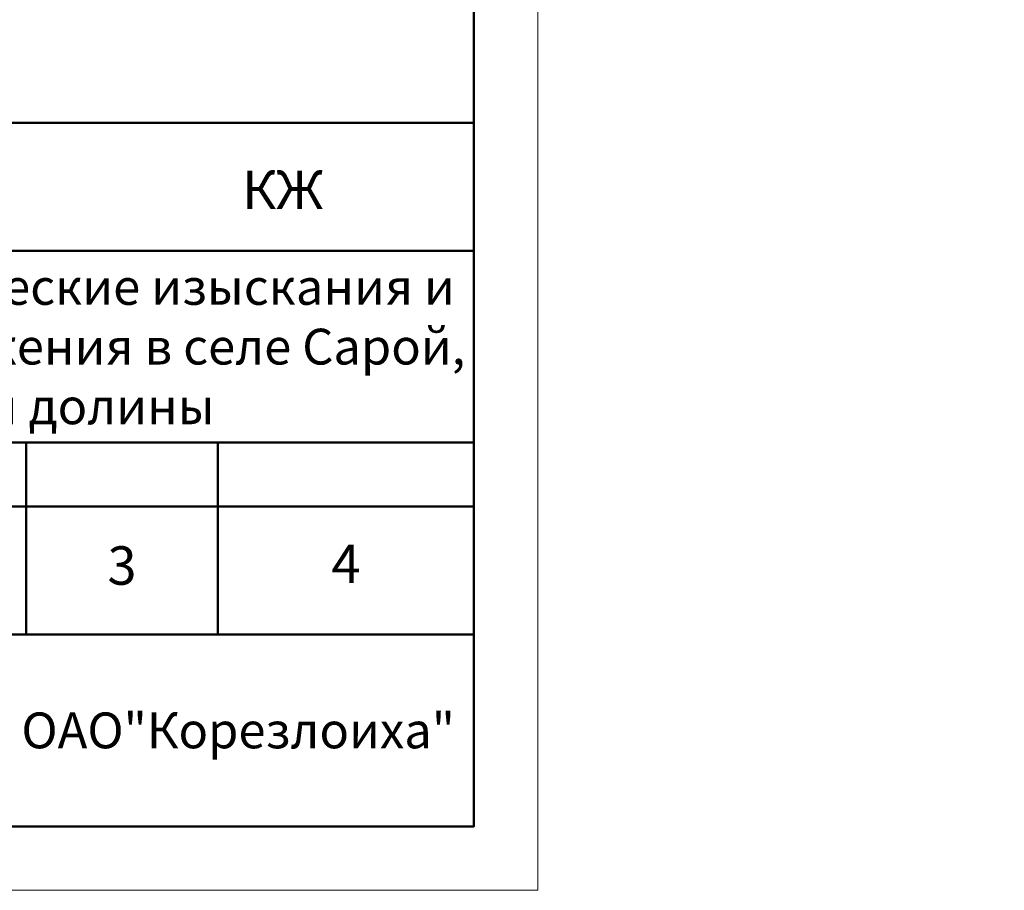
# Model space of a CAD drawing. Units: millimetres. Extents: x 795176 to 1873046, y -33510 to -3810.
# Drawn here: x 970864 to 978558, y -33510 to -26704 of the extents above; entities that cross this region are included whole.
import ezdxf

# ---------------------------------------------------------------- set-up
doc = ezdxf.new("R2010")
doc.units = ezdxf.units.MM
for name, color, linetype, lineweight in [('009_тонкий', 7, 'Continuous', 9), ('020_текст', 7, 'Continuous', 20), ('040_основной', 5, 'Continuous', 40), ('Layer Unneeded Elements_Pen_No__41', 7, 'Continuous', 25), ('НАДПИСЬ', 7, 'Continuous', 25), ('размер.', 7, 'Continuous', 25)]:
    doc.layers.add(name, color=color, linetype=linetype, lineweight=lineweight)
doc.styles.get("Standard").update_dxf_attribs({"font": 'times.ttf', "height": 300})

# ---------------------------------------------------------------- blocks, each defined once
blk = doc.blocks.new('*U932')
at = {"layer": '009_тонкий', "color": 0, "lineweight": 9}
blk.add_lwpolyline([(420, -297), (0, -297), (0, 0), (420, 0)], close=True, dxfattribs=at)
at = {"layer": '040_основной', "color": 0, "lineweight": 50, "extrusion": (-1, 0, 0)}
blk.add_line((295, -247), (415, -247), dxfattribs=at)
at = {"layer": '040_основной', "color": 0, "lineweight": 50}
for p, q in [((230, -262), (415, -262)), ((380, -277), (380, -262)), ((395, -277), (395, -262)), ((365, -267), (415, -267)), ((295, -277), (415, -277))]:
    blk.add_line(p, q, dxfattribs=at)
blk.add_lwpolyline([(20, -292), (415, -292), (415, -5), (20, -5)], close=True, dxfattribs=at)
blk.add_lwpolyline([(415, -237), (230, -237), (230, -292)], dxfattribs=at)
at = {"layer": 'Layer Unneeded Elements_Pen_No__41', "linetype": 'Continuous', "lineweight": 30, "attachment_point": 5}
for s, insert, char_height, width in [('{\\fTimes New Roman|b1|i0|c204|p18;                   \\H1.16667x;ISR-02-2-2024-С-К2\\H0.85714x;                                 КЖ    } ', (354.766, -242), 3, 119.53136), ('\\pt4.725,5.13332,5.83332,6.76668,47.6,109.14168;{\\fTimes New Roman|b1|i0|c204|p18;Геотехнические изыскания, гидрогеологические изыскания и рабочее проектирование систем водоснабжения в селе Сарой, Файзабадского района, Раштской долины\\H1.00271x; }', (355, -254.5), 2.8, 120)]:
    blk.add_mtext(s, dxfattribs=dict(at, insert=insert, char_height=char_height, width=width))
at = {"layer": 'НАДПИСЬ', "insert": (396.577, -284.5), "char_height": 2.8, "width": 42.56463, "attachment_point": 5}
blk.add_mtext('\\pt40798.8;ОАО"Корезлоиха"', dxfattribs=at)
at = {"layer": 'размер.', "insert": (405, -271.867), "char_height": 3, "width": 20, "attachment_point": 5}
blk.add_mtext('4', dxfattribs=at)

msp = doc.modelspace()

# ---------------------------------------------------------------- block references
at = {"layer": '020_текст', "xscale": 100, "yscale": 100, "zscale": 100}
msp.add_blockref('*U932', (932913.3, -3809.8), dxfattribs=at)

# ---------------------------------------------------------------- texts
at = {"insert": (971663.3, -31009.8), "char_height": 300, "width": 1500, "attachment_point": 5}
msp.add_mtext('3', dxfattribs=at)
at = {"char_height": 250, "attachment_point": 1}
for s, width, insert in [('\\pi253.69503;План колодца, План перекрытия колодца \\P\\pi525.32444;Сечение 1-1, узел А, Б, спецификация', 7000, (917005.6, -31877.9)), ('\\pi845.07016;План котлована. Сечение 1-1.', 6335.057, (962829.4, -32084.5))]:
    msp.add_mtext_dynamic_manual_height_columns(s, width=width, gutter_width=1500, heights=[0], dxfattribs=dict(at, insert=insert))

doc.saveas('drawing.dxf')
